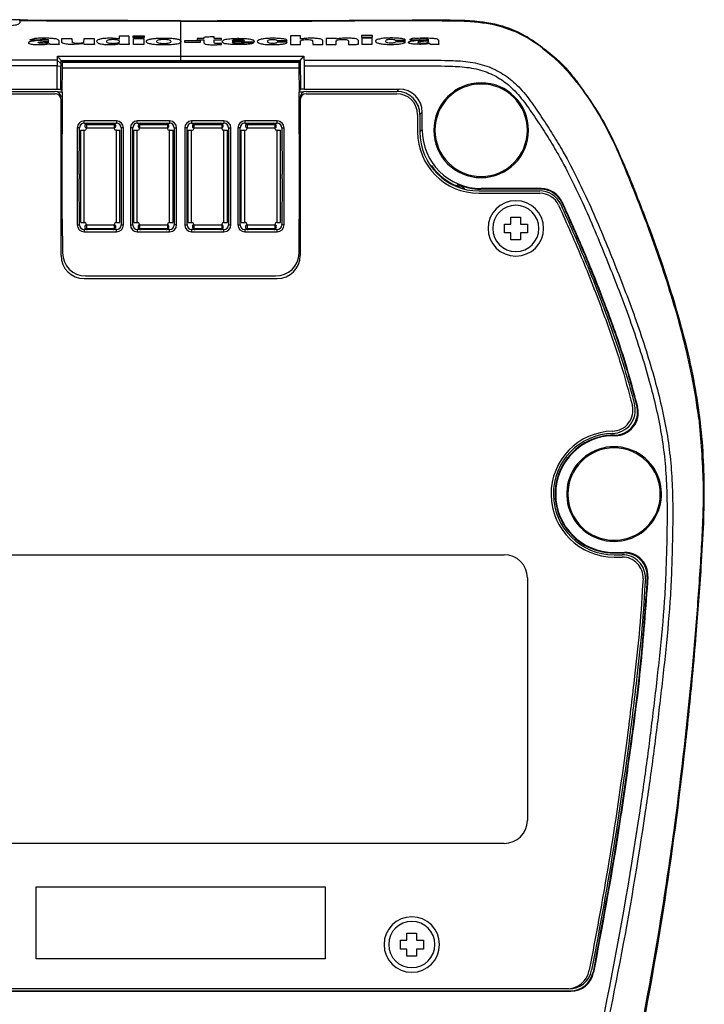
# Model space of a CAD drawing. Extents: x -313 to 198, y 109 to 467.
# Drawn here: x 66 to 125, y 255 to 340 of the extents above; entities that cross this region are included whole.
import ezdxf

# ---------------------------------------------------------------- set-up
doc = ezdxf.new("R2010")
doc.units = 0
doc.layers.get('0').update_dxf_attribs({"color": 5, "linetype": 'CONTINUOUS'})

msp = doc.modelspace()

# ---------------------------------------------------------------- linework, layer by layer
at = {"color": 3, "linetype": 'Continuous'}
for p, q in [((79.544, 339.659), (79.543, 337.991)), ((68.129, 338.013), (66.987, 337.955)), ((69.003, 337.986), (69.003, 337.701)), ((69.261, 337.837), (69.261, 338.164)), ((70.134, 338.162), (70.157, 337.803)), ((71.183, 337.707), (70.318, 337.627)), ((71.173, 337.812), (71.183, 338.161)), ((72.057, 338.16), (72.057, 337.735)), ((74.25, 338.097), (74.261, 338.385)), ((75.069, 338.385), (75.069, 337.743)), ((75.446, 338.251), (75.446, 338.385)), ((75.475, 337.64), (75.475, 338.157)), ((76.348, 338.157), (76.348, 337.639)), ((76.377, 338.384), (76.377, 338.251)), ((79.543, 337.991), (79.543, 337.805)), ((79.543, 337.805), (79.543, 336.621)), ((79.877, 337.966), (79.877, 337.851)), ((80.969, 338.157), (80.969, 338.045)), ((81.257, 337.851), (81.257, 337.966)), ((81.558, 338.256), (81.558, 338.157)), ((81.558, 338.045), (81.558, 337.796)), ((82.432, 338.157), (82.432, 338.312)), ((82.432, 337.811), (82.432, 338.045)), ((83.071, 337.637), (83.071, 337.728)), ((83.073, 338.045), (83.073, 338.157)), ((85.904, 337.958), (85.774, 338.05)), ((89.046, 338.39), (89.046, 337.643)), ((89.92, 337.644), (89.92, 337.952)), ((89.925, 338.101), (89.925, 338.392)), ((90.966, 337.972), (90.969, 337.646)), ((91.842, 337.647), (91.842, 337.987)), ((92.138, 338.168), (92.138, 337.648)), ((93.012, 337.649), (93.012, 337.958)), ((94.061, 337.961), (94.061, 337.652)), ((94.934, 337.654), (94.934, 337.995)), ((95.199, 338.407), (95.199, 338.272)), ((95.227, 338.178), (95.227, 337.655)), ((96.101, 337.657), (96.101, 338.181)), ((96.13, 338.276), (96.13, 338.411)), ((99.861, 337.978), (101.003, 338.038)), ((101.877, 337.716), (101.877, 338.005)), ((68.868, 336.283), (69.169, 335.993)), ((89.777, 336.076), (69.311, 336.076)), ((89.777, 336.076), (69.311, 336.076)), ((79.543, 336.621), (79.543, 336.264)), ((68.861, 335.792), (69.166, 335.77)), ((89.763, 335.583), (69.326, 335.583)), ((89.763, 335.583), (69.326, 335.583)), ((98.244, 333.574), (98.447, 333.774)), ((100.244, 331.574), (100.444, 331.776)), ((71.194, 330.817), (71.194, 331.017)), ((71.194, 330.817), (71.194, 331.017)), ((73.994, 331.017), (73.994, 330.817)), ((73.994, 331.017), (73.994, 330.817)), ((75.794, 330.817), (75.794, 331.017)), ((75.794, 330.817), (75.794, 331.017)), ((78.594, 331.017), (78.594, 330.817)), ((78.594, 331.017), (78.594, 330.817)), ((80.494, 331.017), (80.494, 330.817)), ((80.494, 331.017), (80.494, 330.817)), ((83.294, 331.017), (83.294, 330.817)), ((83.294, 331.017), (83.294, 330.817)), ((85.094, 331.017), (85.094, 330.817)), ((85.094, 331.017), (85.094, 330.817)), ((87.894, 330.817), (87.894, 331.017)), ((87.894, 330.817), (87.894, 331.017)), ((70.794, 330.417), (70.594, 330.417)), ((70.794, 330.417), (70.594, 330.417)), ((71.194, 322.217), (71.194, 330.217)), ((71.394, 330.417), (73.794, 330.417)), ((73.994, 322.217), (73.994, 330.217)), ((74.594, 330.417), (74.394, 330.417)), ((74.594, 330.417), (74.394, 330.417)), ((75.394, 330.417), (75.194, 330.417)), ((75.394, 330.417), (75.194, 330.417)), ((75.794, 322.217), (75.794, 330.217)), ((75.994, 330.417), (78.394, 330.417)), ((78.594, 322.217), (78.594, 330.217)), ((78.994, 330.417), (79.194, 330.417)), ((78.994, 330.417), (79.194, 330.417)), ((80.094, 330.417), (79.894, 330.417)), ((80.094, 330.417), (79.894, 330.417)), ((80.494, 322.217), (80.494, 330.217)), ((80.694, 330.417), (83.094, 330.417)), ((83.294, 322.217), (83.294, 330.217)), ((83.694, 330.417), (83.894, 330.417)), ((83.694, 330.417), (83.894, 330.417)), ((84.694, 330.417), (84.494, 330.417)), ((84.694, 330.417), (84.494, 330.417)), ((85.094, 322.217), (85.094, 330.217)), ((85.294, 330.417), (87.694, 330.417)), ((87.894, 322.217), (87.894, 330.217)), ((88.294, 330.417), (88.494, 330.417)), ((88.294, 330.417), (88.494, 330.417)), ((100.444, 330.257), (100.244, 330.067)), ((103.42, 325.413), (103.519, 325.513)), ((105.537, 325.164), (105.49, 325.117)), ((70.594, 322.017), (70.794, 322.017)), ((70.594, 322.017), (70.794, 322.017)), ((71.194, 321.617), (71.194, 321.417)), ((71.194, 321.617), (71.194, 321.417)), ((71.394, 322.017), (73.794, 322.017)), ((73.994, 321.417), (73.994, 321.617)), ((73.994, 321.417), (73.994, 321.617)), ((74.394, 322.017), (74.594, 322.017)), ((74.394, 322.017), (74.594, 322.017)), ((75.194, 322.017), (75.394, 322.017)), ((75.194, 322.017), (75.394, 322.017)), ((75.794, 321.617), (75.794, 321.417)), ((75.794, 321.617), (75.794, 321.417)), ((75.994, 322.017), (78.394, 322.017)), ((78.594, 321.417), (78.594, 321.617)), ((78.594, 321.417), (78.594, 321.617)), ((79.194, 322.017), (78.994, 322.017)), ((79.194, 322.017), (78.994, 322.017)), ((79.894, 322.017), (80.094, 322.017)), ((79.894, 322.017), (80.094, 322.017)), ((80.494, 321.617), (80.494, 321.417)), ((80.494, 321.617), (80.494, 321.417)), ((80.694, 322.017), (83.094, 322.017)), ((83.294, 321.417), (83.294, 321.617)), ((83.294, 321.417), (83.294, 321.617)), ((83.694, 322.017), (83.894, 322.017)), ((83.694, 322.017), (83.894, 322.017)), ((84.494, 322.017), (84.694, 322.017)), ((84.494, 322.017), (84.694, 322.017)), ((85.094, 321.617), (85.094, 321.417)), ((85.094, 321.617), (85.094, 321.417)), ((85.294, 322.017), (87.694, 322.017)), ((87.894, 321.417), (87.894, 321.617)), ((87.894, 321.417), (87.894, 321.617)), ((88.494, 322.017), (88.294, 322.017)), ((88.494, 322.017), (88.294, 322.017)), ((117.044, 303.77), (117.079, 303.817)), ((117.044, 293.664), (117.044, 293.617))]:
    msp.add_line(p, q, dxfattribs=at)
at = {"color": 7, "linetype": 'Continuous'}
for p, q in [((106.486, 339.39), (107.271, 339.195)), ((107.271, 339.195), (108.323, 338.818)), ((110.844, 337.332), (111.768, 336.579)), ((68.868, 336.283), (68.861, 335.792)), ((69.169, 335.993), (69.166, 335.77)), ((69.169, 335.993), (69.194, 336.266)), ((69.311, 336.076), (69.294, 336.162)), ((89.794, 336.162), (69.294, 336.162)), ((69.311, 336.076), (69.294, 336.162)), ((89.794, 336.162), (69.294, 336.162)), ((69.326, 335.583), (69.311, 336.076)), ((69.326, 335.583), (69.311, 336.076)), ((89.777, 336.076), (89.763, 335.583)), ((89.777, 336.076), (89.763, 335.583)), ((89.794, 336.162), (89.777, 336.076)), ((89.794, 336.162), (89.777, 336.076)), ((89.894, 336.266), (90.189, 336.625)), ((89.894, 336.266), (89.922, 333.758)), ((90.221, 336.281), (90.227, 335.79)), ((111.806, 336.538), (112.418, 335.957)), ((69.166, 333.758), (69.166, 335.77)), ((69.294, 333.517), (69.326, 335.583)), ((69.294, 333.517), (69.326, 335.583)), ((89.763, 335.583), (89.794, 333.517)), ((89.763, 335.583), (89.794, 333.517)), ((60.641, 333.774), (68.861, 333.774)), ((60.844, 333.574), (68.694, 333.574)), ((60.844, 333.374), (68.694, 333.374)), ((68.861, 333.774), (69.166, 333.758)), ((69.294, 333.517), (68.926, 333.517)), ((69.294, 333.517), (68.926, 333.517)), ((69.294, 333.517), (68.926, 333.517)), ((69.166, 333.758), (69.194, 333.674)), ((69.326, 333.674), (69.194, 333.674)), ((69.294, 333.517), (69.294, 329.917)), ((69.294, 333.517), (69.294, 329.917)), ((89.789, 329.914), (89.794, 333.517)), ((89.789, 329.914), (89.794, 333.517)), ((89.894, 333.674), (89.794, 333.674)), ((90.163, 333.517), (89.794, 333.517)), ((90.163, 333.517), (89.794, 333.517)), ((90.163, 333.517), (89.794, 333.517)), ((89.894, 333.674), (89.922, 333.758)), ((90.232, 333.774), (89.922, 333.758)), ((90.232, 333.774), (98.447, 333.774)), ((90.394, 333.574), (98.244, 333.574)), ((90.394, 333.374), (98.244, 333.374)), ((69.171, 333.025), (69.194, 333.074)), ((69.194, 332.874), (69.171, 333.025)), ((69.194, 319.374), (69.194, 332.874)), ((69.194, 319.374), (69.194, 332.874)), ((89.894, 333.074), (89.894, 332.874)), ((89.894, 332.874), (89.894, 319.374)), ((89.894, 332.874), (89.894, 319.374)), ((100.444, 330.257), (100.444, 331.776)), ((73.994, 331.017), (71.194, 331.017)), ((73.994, 331.017), (71.194, 331.017)), ((71.194, 330.817), (71.494, 330.817)), ((71.194, 330.817), (71.494, 330.817)), ((71.494, 330.817), (73.694, 330.817)), ((71.494, 330.817), (73.694, 330.817)), ((71.494, 330.817), (73.694, 330.817)), ((71.545, 330.717), (71.545, 330.817)), ((73.694, 330.817), (73.994, 330.817)), ((73.694, 330.817), (73.994, 330.817)), ((78.594, 331.017), (75.794, 331.017)), ((78.594, 331.017), (75.794, 331.017)), ((75.794, 330.817), (76.094, 330.817)), ((75.794, 330.817), (76.094, 330.817)), ((76.094, 330.817), (78.294, 330.817)), ((76.094, 330.817), (78.294, 330.817)), ((76.094, 330.817), (78.294, 330.817)), ((78.294, 330.817), (78.594, 330.817)), ((78.294, 330.817), (78.594, 330.817)), ((83.294, 331.017), (80.494, 331.017)), ((83.294, 331.017), (80.494, 331.017)), ((80.494, 330.817), (80.794, 330.817)), ((80.494, 330.817), (80.794, 330.817)), ((80.794, 330.817), (82.994, 330.817)), ((80.794, 330.817), (82.994, 330.817)), ((80.794, 330.817), (82.994, 330.817)), ((82.994, 330.817), (83.294, 330.817)), ((82.994, 330.817), (83.294, 330.817)), ((87.894, 331.017), (85.094, 331.017)), ((87.894, 331.017), (85.094, 331.017)), ((85.094, 330.817), (85.394, 330.817)), ((85.094, 330.817), (85.394, 330.817)), ((85.394, 330.817), (87.594, 330.817)), ((85.394, 330.817), (87.594, 330.817)), ((85.394, 330.817), (87.594, 330.817)), ((87.543, 330.817), (87.543, 330.717)), ((87.594, 330.817), (87.894, 330.817)), ((87.594, 330.817), (87.894, 330.817)), ((100.044, 331.574), (100.044, 330.067)), ((100.244, 331.574), (100.244, 330.067)), ((69.294, 329.917), (69.194, 329.917)), ((69.294, 329.917), (69.194, 329.917)), ((69.294, 322.517), (69.294, 329.917)), ((69.294, 322.517), (69.294, 329.917)), ((70.594, 330.417), (70.594, 322.017)), ((70.594, 330.417), (70.594, 322.017)), ((70.769, 326.417), (70.794, 330.417)), ((70.769, 326.417), (70.794, 330.417)), ((70.913, 323.117), (70.894, 330.217)), ((70.894, 330.217), (71.194, 330.217)), ((71.194, 330.217), (71.244, 330.217)), ((71.394, 330.717), (71.394, 330.417)), ((71.394, 330.717), (73.794, 330.717)), ((71.394, 330.417), (71.394, 330.367)), ((73.794, 330.717), (73.794, 330.417)), ((73.794, 330.417), (73.794, 330.367)), ((73.994, 330.217), (73.944, 330.217)), ((73.994, 330.217), (74.294, 330.217)), ((74.294, 322.217), (74.294, 330.217)), ((74.394, 330.417), (74.394, 322.017)), ((74.394, 330.417), (74.394, 322.017)), ((74.594, 322.017), (74.594, 330.417)), ((74.594, 322.017), (74.594, 330.417)), ((75.194, 330.417), (75.194, 322.017)), ((75.194, 330.417), (75.194, 322.017)), ((75.394, 322.017), (75.394, 330.417)), ((75.394, 322.017), (75.394, 330.417)), ((75.494, 330.217), (75.794, 330.217)), ((75.494, 322.217), (75.494, 330.217)), ((75.794, 330.217), (75.844, 330.217)), ((75.994, 330.717), (75.994, 330.417)), ((75.994, 330.717), (78.394, 330.717)), ((75.994, 330.417), (75.994, 330.367)), ((78.394, 330.717), (78.394, 330.417)), ((78.394, 330.417), (78.394, 330.367)), ((78.594, 330.217), (78.544, 330.217)), ((78.594, 330.217), (78.894, 330.217)), ((78.894, 322.217), (78.894, 330.217)), ((78.994, 330.417), (78.994, 322.017)), ((78.994, 330.417), (78.994, 322.017)), ((79.194, 322.017), (79.194, 330.417)), ((79.194, 322.017), (79.194, 330.417)), ((79.894, 330.417), (79.894, 322.017)), ((79.894, 330.417), (79.894, 322.017)), ((80.094, 322.017), (80.094, 330.417)), ((80.094, 322.017), (80.094, 330.417)), ((80.194, 322.217), (80.194, 330.217)), ((80.194, 330.217), (80.494, 330.217)), ((80.494, 330.217), (80.544, 330.217)), ((80.694, 330.717), (80.694, 330.417)), ((80.694, 330.717), (83.094, 330.717)), ((80.694, 330.417), (80.694, 330.367)), ((83.094, 330.717), (83.094, 330.417)), ((83.094, 330.417), (83.094, 330.367)), ((83.294, 330.217), (83.244, 330.217)), ((83.294, 330.217), (83.594, 330.217)), ((83.594, 322.217), (83.594, 330.217)), ((83.694, 330.417), (83.694, 322.017)), ((83.694, 330.417), (83.694, 322.017)), ((83.894, 322.017), (83.894, 330.417)), ((83.894, 322.017), (83.894, 330.417)), ((84.494, 330.417), (84.494, 322.017)), ((84.494, 330.417), (84.494, 322.017)), ((84.694, 322.017), (84.694, 330.417)), ((84.694, 322.017), (84.694, 330.417)), ((84.794, 330.217), (85.094, 330.217)), ((84.794, 322.217), (84.794, 330.217)), ((85.094, 330.217), (85.144, 330.217)), ((85.294, 330.717), (87.694, 330.717)), ((85.294, 330.717), (85.294, 330.417)), ((85.294, 330.417), (85.294, 330.367)), ((87.694, 330.717), (87.694, 330.417)), ((87.694, 330.417), (87.694, 330.367)), ((87.894, 330.217), (87.844, 330.217)), ((87.894, 330.217), (88.194, 330.217)), ((88.175, 323.117), (88.194, 330.217)), ((88.294, 330.417), (88.319, 326.417)), ((88.294, 330.417), (88.319, 326.417)), ((88.494, 322.017), (88.494, 330.417)), ((88.494, 322.017), (88.494, 330.417)), ((89.894, 329.917), (89.789, 329.914)), ((89.894, 329.917), (89.789, 329.914)), ((89.789, 329.914), (89.794, 322.517)), ((89.789, 329.914), (89.794, 322.517)), ((101.172, 327.078), (101.244, 327.151)), ((101.244, 327.034), (101.244, 327.151)), ((70.769, 326.417), (70.769, 326.017)), ((70.769, 326.417), (70.769, 326.017)), ((70.769, 326.417), (70.769, 326.017)), ((70.794, 322.017), (70.769, 326.017)), ((70.794, 322.017), (70.769, 326.017)), ((88.319, 326.017), (88.294, 322.017)), ((88.319, 326.017), (88.294, 322.017)), ((88.319, 326.017), (88.319, 326.417)), ((88.319, 326.017), (88.319, 326.417)), ((88.319, 326.017), (88.319, 326.417)), ((105.344, 324.967), (110.611, 324.967)), ((110.702, 325.117), (105.49, 325.117)), ((110.733, 325.164), (105.537, 325.164)), ((105.344, 324.767), (110.611, 324.767)), ((70.894, 322.217), (70.913, 323.117)), ((70.894, 322.217), (70.913, 323.117)), ((88.194, 322.217), (88.175, 323.117)), ((88.194, 322.217), (88.175, 323.117)), ((69.194, 322.517), (69.294, 322.517)), ((69.194, 322.517), (69.294, 322.517)), ((69.294, 322.517), (69.326, 319.597)), ((69.294, 322.517), (69.326, 319.597)), ((89.794, 319.565), (89.794, 322.517)), ((89.794, 322.517), (89.894, 322.517)), ((89.794, 319.565), (89.794, 322.517)), ((89.794, 322.517), (89.894, 322.517)), ((108.123, 322.081), (108.123, 322.704)), ((108.123, 322.704), (108.947, 322.704)), ((108.947, 322.704), (108.947, 322.081)), ((70.894, 322.217), (71.194, 322.217)), ((71.194, 322.217), (71.244, 322.217)), ((71.494, 321.617), (71.194, 321.617)), ((71.494, 321.617), (71.194, 321.617)), ((71.194, 321.417), (73.994, 321.417)), ((71.194, 321.417), (73.994, 321.417)), ((71.394, 322.017), (71.394, 322.067)), ((71.394, 322.017), (71.394, 321.717)), ((71.394, 321.717), (73.794, 321.717)), ((73.694, 321.617), (71.494, 321.617)), ((73.694, 321.617), (71.494, 321.617)), ((73.694, 321.617), (71.494, 321.617)), ((71.545, 321.617), (71.545, 321.717)), ((73.994, 321.617), (73.694, 321.617)), ((73.994, 321.617), (73.694, 321.617)), ((73.794, 322.017), (73.794, 322.067)), ((73.794, 322.017), (73.794, 321.717)), ((73.994, 322.217), (73.944, 322.217)), ((73.994, 322.217), (74.294, 322.217)), ((75.494, 322.217), (75.794, 322.217)), ((75.794, 322.217), (75.844, 322.217)), ((76.094, 321.617), (75.794, 321.617)), ((76.094, 321.617), (75.794, 321.617)), ((75.794, 321.417), (78.594, 321.417)), ((75.794, 321.417), (78.594, 321.417)), ((75.994, 322.017), (75.994, 322.067)), ((75.994, 322.017), (75.994, 321.717)), ((75.994, 321.717), (78.394, 321.717)), ((78.294, 321.617), (76.094, 321.617)), ((78.294, 321.617), (76.094, 321.617)), ((78.294, 321.617), (76.094, 321.617)), ((78.594, 321.617), (78.294, 321.617)), ((78.594, 321.617), (78.294, 321.617)), ((78.394, 322.017), (78.394, 322.067)), ((78.394, 322.017), (78.394, 321.717)), ((78.594, 322.217), (78.544, 322.217)), ((78.594, 322.217), (78.894, 322.217)), ((80.194, 322.217), (80.494, 322.217)), ((80.494, 322.217), (80.544, 322.217)), ((80.794, 321.617), (80.494, 321.617)), ((80.794, 321.617), (80.494, 321.617)), ((80.494, 321.417), (83.294, 321.417)), ((80.494, 321.417), (83.294, 321.417)), ((80.694, 322.017), (80.694, 322.067)), ((80.694, 322.017), (80.694, 321.717)), ((80.694, 321.717), (83.094, 321.717)), ((82.994, 321.617), (80.794, 321.617)), ((82.994, 321.617), (80.794, 321.617)), ((82.994, 321.617), (80.794, 321.617)), ((83.294, 321.617), (82.994, 321.617)), ((83.294, 321.617), (82.994, 321.617)), ((83.094, 322.017), (83.094, 322.067)), ((83.094, 322.017), (83.094, 321.717)), ((83.294, 322.217), (83.244, 322.217)), ((83.294, 322.217), (83.594, 322.217)), ((84.794, 322.217), (85.094, 322.217)), ((85.094, 322.217), (85.144, 322.217)), ((85.394, 321.617), (85.094, 321.617)), ((85.394, 321.617), (85.094, 321.617)), ((85.094, 321.417), (87.894, 321.417)), ((85.094, 321.417), (87.894, 321.417)), ((85.294, 322.017), (85.294, 322.067)), ((85.294, 322.017), (85.294, 321.717)), ((85.294, 321.717), (87.694, 321.717)), ((87.594, 321.617), (85.394, 321.617)), ((87.594, 321.617), (85.394, 321.617)), ((87.594, 321.617), (85.394, 321.617)), ((87.543, 321.717), (87.543, 321.617)), ((87.894, 321.617), (87.594, 321.617)), ((87.894, 321.617), (87.594, 321.617)), ((87.694, 322.017), (87.694, 322.067)), ((87.694, 322.017), (87.694, 321.717)), ((87.894, 322.217), (87.844, 322.217)), ((87.894, 322.217), (88.194, 322.217)), ((107.564, 321.323), (107.564, 322.081)), ((107.564, 322.081), (108.123, 322.081)), ((108.947, 322.081), (109.546, 322.081)), ((109.546, 322.081), (109.546, 321.323)), ((108.123, 321.323), (107.564, 321.323)), ((108.123, 320.723), (108.123, 321.323)), ((108.947, 320.723), (108.123, 320.723)), ((109.546, 321.323), (108.947, 321.323)), ((108.947, 321.323), (108.947, 320.723)), ((71.194, 317.374), (87.894, 317.374)), ((71.194, 317.374), (87.894, 317.374)), ((71.324, 317.598), (87.764, 317.598)), ((71.324, 317.598), (87.764, 317.598)), ((117.138, 303.77), (117.044, 303.77)), ((51.544, 293.467), (107.544, 293.467)), ((117.044, 293.664), (117.97, 293.664)), ((117.044, 293.617), (117.92, 293.617)), ((117.044, 293.467), (117.752, 293.467)), ((117.044, 293.267), (117.752, 293.267)), ((109.544, 291.467), (109.544, 270.467)), ((107.544, 268.467), (51.544, 268.467)), ((67.044, 258.467), (67.044, 264.717)), ((67.044, 264.717), (92.044, 264.717)), ((92.044, 264.717), (92.044, 258.467)), ((98.564, 260.081), (99.123, 260.081)), ((98.564, 259.323), (98.564, 260.081)), ((99.123, 260.704), (99.947, 260.704)), ((99.123, 260.081), (99.123, 260.704)), ((99.947, 260.704), (99.947, 260.081)), ((99.947, 260.081), (100.546, 260.081)), ((100.546, 260.081), (100.546, 259.323)), ((99.123, 259.323), (98.564, 259.323)), ((99.123, 258.723), (99.123, 259.323)), ((100.546, 259.323), (99.947, 259.323)), ((99.947, 259.323), (99.947, 258.723)), ((92.044, 258.467), (67.044, 258.467)), ((99.947, 258.723), (99.123, 258.723)), ((112.933, 255.867), (46.156, 255.867)), ((112.933, 255.867), (46.156, 255.867)), ((113.136, 255.867), (112.933, 255.867)), ((45.782, 255.67), (113.307, 255.67)), ((45.82, 255.717), (113.268, 255.717))]:
    msp.add_line(p, q, dxfattribs=at)
for centre, radius, start, end in [((103.524, 327.792), 12.025, 52.50315, 66.48131), ((105.544, 330.217), 4.1, 0, 180), ((105.544, 330.217), 4, 0, 180), ((68.694, 333.074), 0.5, 360, 90), ((68.694, 332.874), 0.5, 17.65244, 90), ((90.394, 333.074), 0.5, 90, 180), ((90.394, 332.874), 0.5, 90, 180), ((98.244, 331.574), 2, 0, 90), ((98.244, 331.574), 1.8, 0, 90), ((98.447, 331.776), 1.997, 0, 90), ((68.694, 332.874), 0.5, 360, 17.65244), ((71.194, 330.417), 0.6, 89.99418, 180.00582), ((71.194, 330.417), 0.6, 89.99418, 180.00582), ((71.194, 330.417), 0.4, 90, 180), ((71.194, 330.417), 0.4, 90, 180), ((71.497, 330.58), 0.237, 90.7327, 244.20968), ((73.691, 330.58), 0.237, 295.79032, 89.2673), ((73.994, 330.417), 0.6, 0, 90), ((73.994, 330.417), 0.6, 0, 90), ((73.994, 330.417), 0.4, 0, 89.99127), ((73.994, 330.417), 0.4, 0, 89.99127), ((75.794, 330.417), 0.6, 90, 180), ((75.794, 330.417), 0.6, 90, 180), ((75.794, 330.417), 0.4, 90.00873, 179.99127), ((75.794, 330.417), 0.4, 90.00873, 179.99127), ((76.097, 330.58), 0.237, 90.7327, 244.20968), ((78.291, 330.58), 0.237, 295.79032, 89.2673), ((78.594, 330.417), 0.6, 0, 90), ((78.594, 330.417), 0.6, 0, 90), ((78.594, 330.417), 0.4, 0, 89.99127), ((78.594, 330.417), 0.4, 0, 89.99127), ((80.494, 330.417), 0.6, 90, 180), ((80.494, 330.417), 0.6, 90, 180), ((80.494, 330.417), 0.4, 90.00873, 179.99127), ((80.494, 330.417), 0.4, 90.00873, 179.99127), ((80.797, 330.58), 0.237, 90.7327, 244.20968), ((82.991, 330.58), 0.237, 295.79032, 89.2673), ((83.294, 330.417), 0.6, 0, 90), ((83.294, 330.417), 0.6, 0, 90), ((83.294, 330.417), 0.4, 0.00873, 89.99127), ((83.294, 330.417), 0.4, 0.00873, 89.99127), ((85.094, 330.417), 0.6, 90, 180), ((85.094, 330.417), 0.6, 90, 180), ((85.094, 330.417), 0.4, 90.00873, 179.99127), ((85.094, 330.417), 0.4, 90.00873, 179.99127), ((85.397, 330.58), 0.237, 90.7327, 244.20968), ((87.591, 330.58), 0.237, 295.79032, 89.2673), ((87.894, 330.417), 0.6, 0, 90), ((87.894, 330.417), 0.6, 0, 90), ((87.894, 330.417), 0.4, 0, 89.99127), ((87.894, 330.417), 0.4, 0, 89.99127), ((71.244, 330.367), 0.15, 270, 0), ((73.944, 330.367), 0.15, 180, 270), ((75.844, 330.367), 0.15, 270, 0), ((78.544, 330.367), 0.15, 180, 270), ((80.544, 330.367), 0.15, 270, 0), ((83.244, 330.367), 0.15, 180, 270), ((85.144, 330.367), 0.15, 270, 0), ((87.844, 330.367), 0.15, 180, 270), ((105.344, 330.067), 5.3, 180, 270), ((105.344, 330.067), 5.1, 180, 270), ((105.537, 330.257), 5.093, 180, 270), ((105.544, 330.217), 4.1, 180, 0), ((105.544, 330.217), 4, 180, 0), ((105.386, 330.106), 5.088, 215.50587, 247.26726), ((102.647, 323.572), 1.997, 55.09057, 67.24608), ((105.489, 330.216), 5.099, 247.27028, 270.00562), ((102.747, 323.671), 1.997, 46.25782, 67.24608), ((110.611, 322.967), 2, 24.83807, 90), ((110.702, 323.119), 1.997, 24.71266, 89.99574), ((110.733, 323.167), 1.997, 24.72298, 90.00372), ((108.544, 321.717), 2.4, 0, 180), ((108.544, 321.717), 2.4, 0, 180), ((110.611, 322.967), 1.8, 24.83806, 90), ((108.544, 321.717), 2, 0, 180), ((71.194, 322.017), 0.6, 180, 270), ((71.194, 322.017), 0.6, 180, 270), ((71.194, 322.017), 0.4, 180.00873, 269.99127), ((71.194, 322.017), 0.4, 180.00873, 269.99127), ((71.244, 322.067), 0.15, 360, 90), ((71.497, 321.853), 0.237, 115.79032, 269.2673), ((73.691, 321.853), 0.237, 270.7327, 64.20968), ((73.944, 322.067), 0.15, 90, 180), ((73.994, 322.017), 0.6, 270, 360), ((73.994, 322.017), 0.4, 270, 359.99127), ((73.994, 322.017), 0.6, 270, 360), ((73.994, 322.017), 0.4, 270, 359.99127), ((75.794, 322.017), 0.6, 180, 270), ((75.794, 322.017), 0.6, 180, 270), ((75.794, 322.017), 0.4, 180.00873, 269.99127), ((75.794, 322.017), 0.4, 180.00873, 269.99127), ((75.844, 322.067), 0.15, 0, 90), ((76.097, 321.853), 0.237, 115.79032, 269.2673), ((78.291, 321.853), 0.237, 270.7327, 64.20968), ((78.544, 322.067), 0.15, 90, 180), ((78.594, 322.017), 0.6, 270, 360), ((78.594, 322.017), 0.4, 270.00873, 359.99127), ((78.594, 322.017), 0.6, 270, 360), ((78.594, 322.017), 0.4, 270.00873, 359.99127), ((80.494, 322.017), 0.6, 180, 270), ((80.494, 322.017), 0.6, 180, 270), ((80.494, 322.017), 0.4, 180.00873, 269.99127), ((80.494, 322.017), 0.4, 180.00873, 269.99127), ((80.544, 322.067), 0.15, 0, 90), ((80.797, 321.853), 0.237, 115.79032, 269.2673), ((82.991, 321.853), 0.237, 270.7327, 64.20968), ((83.244, 322.067), 0.15, 90, 180), ((83.294, 322.017), 0.6, 270, 360), ((83.294, 322.017), 0.4, 270, 359.99127), ((83.294, 322.017), 0.6, 270, 360), ((83.294, 322.017), 0.4, 270, 359.99127), ((85.094, 322.017), 0.6, 180, 270), ((85.094, 322.017), 0.6, 180, 270), ((85.094, 322.017), 0.4, 180, 269.99127), ((85.094, 322.017), 0.4, 180, 269.99127), ((85.144, 322.067), 0.15, 0, 90), ((85.397, 321.853), 0.237, 115.79032, 269.2673), ((87.591, 321.853), 0.237, 270.7327, 64.20968), ((87.844, 322.067), 0.15, 90, 180), ((87.894, 322.017), 0.6, 270, 360), ((87.894, 322.017), 0.4, 270.00873, 359.99127), ((87.894, 322.017), 0.6, 270, 360), ((87.894, 322.017), 0.4, 270.00873, 359.99127), ((108.544, 321.717), 2.4, 180, 0), ((108.544, 321.717), 2.4, 180, 0), ((108.544, 321.717), 2, 180, 0), ((20.714, 284.76), 105.96, 16.83038, 20.55358), ((71.194, 319.374), 2, 180, 270), ((71.194, 319.374), 2, 180, 270), ((71.324, 319.597), 1.999, 180, 270), ((71.324, 319.597), 1.999, 180, 270), ((71.324, 319.597), 1.999, 180, 270), ((71.324, 319.597), 1.999, 180, 270), ((87.78, 319.613), 2.015, 269.54081, 358.65751), ((87.78, 319.613), 2.015, 269.54081, 358.65751), ((87.78, 319.613), 2.015, 269.54081, 358.65751), ((87.78, 319.613), 2.015, 269.54081, 358.65751), ((87.894, 319.374), 2, 270, 0), ((87.894, 319.374), 2, 270, 0), ((56.628, 295.446), 68.49, 11.36604, 16.97343), ((73.344, 298.942), 51.413, 7.06784, 11.2175), ((116.876, 305.965), 1.8, 271.32808, 13.75755), ((116.876, 305.965), 2, 271.32808, 13.75755), ((117.078, 305.815), 1.998, 270.02312, 13.35999), ((117.139, 305.766), 1.997, 269.98775, 13.31262), ((117.044, 298.717), 5.45, 91.32808, 270), ((117.044, 298.717), 5.25, 91.32808, 270), ((117.044, 298.717), 5.1, 89.6104, 270), ((117.044, 298.717), 5.053, 90, 270), ((117.044, 298.717), 4.1, 48.56482, 270), ((117.044, 298.717), 4, 0, 180), ((117.044, 298.717), 4.1, 270, 48.56482), ((117.044, 298.717), 4, 180, 0), ((107.544, 291.467), 2, 0, 90), ((117.752, 291.467), 2, 357.16664, 90), ((117.752, 291.467), 1.8, 357.16664, 90), ((117.92, 291.619), 1.998, 357.19328, 89.99055), ((117.97, 291.667), 1.997, 357.20782, 90.00431), ((107.544, 270.467), 2, 270, 0), ((99.544, 259.717), 2.4, 0, 180), ((99.544, 259.717), 2.4, 0, 180), ((99.544, 259.717), 2, 0, 180), ((99.544, 259.717), 2.4, 180, 0), ((99.544, 259.717), 2.4, 180, 0), ((99.544, 259.717), 2, 180, 0), ((112.933, 257.867), 2, 270, 348.94605), ((113.136, 257.867), 2, 270, 348.94642), ((113.268, 257.714), 1.997, 270.00233, 348.94157), ((113.307, 257.667), 1.997, 269.99873, 348.93789)]:
    msp.add_arc(centre, radius, start, end, dxfattribs=at)
at = {"color": 3, "linetype": 'Continuous'}
msp.add_arc((79.486, 337.898), 0.109, 301.53432, 58.46568, dxfattribs=at)
at = {"color": 7, "linetype": 'Continuous'}
for points in [[(65.661, 339.762), (59.763, 339.772), (56.227, 339.787)], [(65.619, 339.513), (65.512, 339.391), (65.232, 339.309), (64.811, 339.258), (64.317, 339.241)], [(65.634, 339.681), (65.631, 339.642), (65.625, 339.58), (65.622, 339.547), (65.619, 339.513)], [(65.634, 339.681), (65.636, 339.686), (65.648, 339.721), (65.66, 339.757), (65.661, 339.762)], [(79.544, 339.659), (73.551, 339.661), (67.56, 339.675), (66.597, 339.679), (65.634, 339.681)], [(79.544, 339.701), (76.043, 339.702), (71.795, 339.707), (67.457, 339.719), (66.535, 339.727), (65.661, 339.762)], [(79.544, 339.701), (76.043, 339.702), (71.795, 339.707), (67.457, 339.719), (66.535, 339.727), (65.661, 339.762)], [(79.544, 339.701), (85.17, 339.704), (91.717, 339.719), (98.114, 339.756), (102.031, 339.764)], [(79.544, 339.701), (85.17, 339.704), (91.717, 339.719), (98.114, 339.756), (102.031, 339.764)], [(79.544, 339.659), (85.678, 339.662), (91.634, 339.676), (99.586, 339.721), (103.723, 339.683)], [(102.031, 339.764), (105.389, 339.637), (107.98, 339.039), (109.54, 338.289), (110.822, 337.404)], [(103.723, 339.683), (103.747, 339.682), (103.771, 339.681)], [(103.771, 339.681), (104.405, 339.649), (105.139, 339.59), (105.844, 339.503), (106.486, 339.39)], [(110.822, 337.404), (111.091, 337.197), (111.348, 336.99)], [(110.822, 337.404), (111.091, 337.197), (111.348, 336.99)], [(111.348, 336.99), (112.044, 336.422), (112.464, 336.023), (113.126, 335.312), (113.779, 334.482)], [(68.868, 336.283), (68.875, 336.352), (68.881, 336.424), (68.89, 336.523), (68.899, 336.622)], [(69.194, 336.266), (69.046, 336.444), (68.899, 336.622)], [(68.899, 336.622), (71.634, 336.621), (74.369, 336.621), (76.956, 336.621), (79.543, 336.621)], [(69.194, 336.266), (71.782, 336.265), (74.369, 336.265), (76.956, 336.264), (79.543, 336.264)], [(79.543, 336.621), (82.131, 336.62), (84.719, 336.621), (87.455, 336.624), (90.189, 336.625)], [(79.543, 336.264), (82.131, 336.264), (84.719, 336.265), (87.306, 336.265), (89.894, 336.266)], [(90.189, 336.625), (90.205, 336.466), (90.221, 336.281)], [(111.768, 336.579), (111.787, 336.559), (111.806, 336.538)], [(112.418, 335.957), (113.399, 334.881), (114.913, 332.84), (115.809, 331.421), (116.903, 329.367), (117.719, 327.542), (118.467, 325.69), (119.201, 323.83), (119.928, 321.961)], [(68.861, 333.774), (68.861, 334.278), (68.861, 334.783), (68.861, 335.288), (68.861, 335.792)], [(90.227, 335.79), (90.226, 335.714), (90.226, 335.641), (90.231, 334.691), (90.232, 333.774)], [(113.779, 334.482), (116.127, 330.959), (117.773, 327.538)], [(113.779, 334.482), (116.127, 330.959), (117.773, 327.538)], [(117.773, 327.538), (118.403, 326.07), (118.991, 324.586), (120.451, 320.757), (121.67, 317.178), (123.739, 309.5), (124.685, 302.822), (124.768, 296.221), (124.562, 292.407), (124.129, 286.549), (123.811, 282.975), (123.189, 276.948), (118.685, 248.555), (111.614, 220.684)], [(112.517, 323.954), (114.53, 319.357), (116.371, 314.687), (117.827, 310.521), (119.022, 306.276)], [(112.547, 324.002), (114.166, 320.333), (116.208, 315.258), (117.791, 310.787), (119.082, 306.226)], [(112.245, 323.723), (114.334, 318.937), (116.225, 314.069), (117.607, 310.017), (118.624, 306.393)], [(112.426, 323.807), (114.519, 319.013), (116.413, 314.138), (117.767, 310.174), (118.819, 306.44)], [(124.366, 305.268), (124.739, 299.689), (124.607, 294.469), (124.249, 289.024), (123.787, 283.588), (122.271, 270.076), (121.067, 261.935), (118.632, 248.727), (116.826, 240.524), (114.18, 229.931), (111.189, 219.434)], [(119.965, 291.569), (119.308, 283.557), (118.304, 275.576), (117.366, 269.177), (115.267, 257.284)], [(119.55, 291.378), (119.25, 287.102), (118.821, 282.956), (118.196, 277.803), (117.73, 274.342), (116.178, 264.445), (114.896, 257.483)], [(119.75, 291.368), (119.453, 287.119), (119.021, 282.942), (118.392, 277.759), (117.93, 274.33), (116.413, 264.629), (115.099, 257.483)], [(119.915, 291.521), (119.258, 283.531), (118.256, 275.572), (117.321, 269.198), (115.228, 257.331)]]:
    msp.add_spline(points, degree=3, dxfattribs=at)
at = {"color": 3, "linetype": 'Continuous'}
for points in [[(79.544, 339.659), (79.544, 339.68), (79.544, 339.701)], [(66.987, 337.955), (66.68, 337.92), (66.492, 337.878), (66.397, 337.835), (66.366, 337.803), (66.389, 337.75), (66.446, 337.723), (66.618, 337.678), (66.979, 337.642), (67.455, 337.634), (67.883, 337.656), (68.216, 337.716)], [(66.498, 338.023), (66.534, 338.068), (66.57, 338.086), (66.761, 338.133), (66.894, 338.151)], [(67.337, 338.021), (67.128, 338.021), (66.918, 338.022), (66.708, 338.022), (66.498, 338.023)], [(69.003, 337.986), (68.894, 338.081), (68.611, 338.141), (68.227, 338.172), (67.843, 338.182), (67.356, 338.178), (66.894, 338.151)], [(67.628, 337.736), (67.408, 337.748), (67.255, 337.776), (67.221, 337.787), (67.216, 337.788), (67.232, 337.836), (67.255, 337.848), (67.521, 337.88), (67.843, 337.89), (68.129, 337.891)], [(67.337, 338.021), (67.384, 338.057), (67.453, 338.075), (67.589, 338.09), (67.751, 338.094), (67.943, 338.085), (68.058, 338.066), (68.114, 338.04), (68.129, 338.013)], [(68.129, 337.891), (68.118, 337.851), (68.056, 337.789), (67.907, 337.751), (67.628, 337.736)], [(68.245, 337.645), (68.23, 337.681), (68.216, 337.716)], [(69.043, 337.644), (68.843, 337.645), (68.644, 337.645), (68.445, 337.645), (68.245, 337.645)], [(69.003, 337.701), (69.023, 337.673), (69.043, 337.644)], [(69.261, 338.164), (69.478, 338.163), (69.697, 338.163), (69.916, 338.163), (70.134, 338.162)], [(69.364, 337.744), (69.323, 337.763), (69.285, 337.79), (69.273, 337.813), (69.261, 337.837)], [(70.318, 337.627), (70.1, 337.632), (69.752, 337.659), (69.528, 337.696), (69.364, 337.744)], [(71.173, 337.812), (71.002, 337.756), (70.686, 337.732), (70.359, 337.75), (70.157, 337.803)], [(71.183, 338.161), (71.401, 338.161), (71.62, 338.16), (71.838, 338.16), (72.057, 338.16)], [(71.218, 337.642), (71.2, 337.674), (71.183, 337.707)], [(72.091, 337.641), (71.872, 337.642), (71.655, 337.642), (71.436, 337.642), (71.218, 337.642)], [(72.057, 337.735), (72.059, 337.729), (72.074, 337.688), (72.076, 337.682), (72.091, 337.641)], [(73.337, 338.178), (72.814, 338.144), (72.519, 338.086), (72.39, 338.038), (72.264, 337.922), (72.337, 337.803), (72.582, 337.705), (72.962, 337.645), (73.446, 337.627), (73.892, 337.65), (74.255, 337.714)], [(73.688, 337.736), (73.378, 337.758), (73.183, 337.817), (73.115, 337.9), (73.173, 337.977), (73.358, 338.039), (73.688, 338.064), (74.018, 338.038), (74.203, 337.976), (74.261, 337.899), (74.193, 337.817), (73.998, 337.758), (73.688, 337.736)], [(74.25, 338.097), (74.091, 338.134), (73.856, 338.162), (73.659, 338.174), (73.337, 338.178)], [(74.275, 337.64), (74.274, 337.644), (74.265, 337.677), (74.264, 337.682), (74.255, 337.714)], [(74.261, 338.385), (74.463, 338.385), (74.665, 338.385), (74.867, 338.385), (75.069, 338.385)], [(75.096, 337.64), (74.89, 337.64), (74.686, 337.64), (74.481, 337.64), (74.275, 337.64)], [(75.069, 337.743), (75.071, 337.737), (75.083, 337.691), (75.084, 337.685), (75.096, 337.64)], [(75.446, 338.385), (75.679, 338.385), (75.911, 338.385), (76.144, 338.385), (76.377, 338.384)], [(76.377, 338.251), (76.144, 338.251), (75.911, 338.251), (75.679, 338.251), (75.446, 338.251)], [(75.475, 338.157), (75.693, 338.157), (75.911, 338.157), (76.13, 338.157), (76.348, 338.157)], [(76.348, 337.639), (76.13, 337.639), (75.911, 337.639), (75.693, 337.639), (75.475, 337.64)], [(78.088, 338.172), (77.782, 338.168), (77.432, 338.151), (77.045, 338.11), (76.765, 338.048), (76.603, 337.97), (76.561, 337.894), (76.571, 337.86), (76.65, 337.796), (76.824, 337.732), (77.106, 337.678), (77.482, 337.642), (77.943, 337.626), (78.381, 337.628), (78.665, 337.64), (78.766, 337.647), (79.118, 337.685), (79.378, 337.739), (79.543, 337.805)], [(78.088, 337.728), (77.735, 337.754), (77.53, 337.818), (77.465, 337.899), (77.508, 337.98), (77.689, 338.043), (78.088, 338.069), (78.487, 338.043), (78.668, 337.979), (78.711, 337.898), (78.646, 337.818), (78.441, 337.754), (78.088, 337.728)], [(79.543, 337.991), (79.468, 338.028), (79.295, 338.079), (78.987, 338.129), (78.789, 338.148), (78.491, 338.165), (78.088, 338.172)], [(81.257, 337.966), (80.912, 337.966), (80.567, 337.966), (80.222, 337.966), (79.877, 337.966)], [(79.877, 337.851), (80.222, 337.851), (80.567, 337.851), (80.912, 337.851), (81.257, 337.851)], [(81.558, 338.157), (81.41, 338.157), (81.263, 338.157), (81.117, 338.157), (80.969, 338.157)], [(80.969, 338.045), (81.117, 338.045), (81.263, 338.045), (81.41, 338.045), (81.558, 338.045)], [(82.432, 338.312), (82.214, 338.298), (81.995, 338.284), (81.777, 338.27), (81.558, 338.256)], [(81.558, 337.796), (81.594, 337.719), (81.73, 337.663), (82.006, 337.63), (82.24, 337.621), (82.466, 337.621), (82.636, 337.623), (82.704, 337.625), (82.935, 337.631), (83.071, 337.637)], [(83.073, 338.157), (82.912, 338.157), (82.752, 338.157), (82.592, 338.157), (82.432, 338.157)], [(82.432, 338.045), (82.592, 338.045), (82.752, 338.045), (82.913, 338.045), (83.073, 338.045)], [(83.071, 337.728), (82.841, 337.724), (82.586, 337.729), (82.473, 337.747), (82.432, 337.811)], [(85.849, 337.796), (85.806, 337.763), (85.694, 337.711), (85.283, 337.65), (84.698, 337.626), (84.336, 337.626), (83.98, 337.638), (83.518, 337.684), (83.24, 337.761), (83.128, 337.867), (83.211, 337.993), (83.534, 338.098), (84.085, 338.162), (84.456, 338.173), (84.914, 338.167), (85.36, 338.136), (85.592, 338.1), (85.774, 338.05)], [(84, 337.858), (84.482, 337.858), (84.964, 337.858), (85.446, 337.858), (85.927, 337.859)], [(84, 337.858), (84.044, 337.8), (84.083, 337.78), (84.275, 337.741), (84.527, 337.728)], [(84.527, 338.07), (84.349, 338.065), (84.149, 338.037), (84.037, 337.988), (84.012, 337.961)], [(85.059, 337.961), (84.798, 337.961), (84.536, 337.961), (84.274, 337.961), (84.012, 337.961)], [(85.059, 337.961), (84.99, 338.014), (84.935, 338.032), (84.783, 338.058), (84.527, 338.07)], [(84.527, 337.728), (84.729, 337.736), (84.806, 337.744), (84.945, 337.768), (85.027, 337.795)], [(85.849, 337.796), (85.644, 337.795), (85.438, 337.795), (85.233, 337.795), (85.027, 337.795)], [(85.927, 337.859), (85.926, 337.865), (85.916, 337.908), (85.914, 337.914), (85.904, 337.958)], [(88.772, 337.98), (88.673, 338.064), (88.39, 338.126), (87.969, 338.164), (87.542, 338.176), (87.204, 338.171), (86.764, 338.135), (86.439, 338.072), (86.239, 337.989), (86.175, 337.897), (86.241, 337.808), (86.429, 337.728), (86.747, 337.666), (87.205, 337.632), (87.392, 337.628), (87.686, 337.629), (88.027, 337.642), (88.357, 337.672), (88.538, 337.703), (88.694, 337.755), (88.772, 337.832)], [(87.076, 337.879), (87.08, 337.947), (87.126, 338.004), (87.28, 338.058), (87.454, 338.072)], [(87.472, 337.73), (87.236, 337.752), (87.12, 337.802), (87.082, 337.854), (87.076, 337.879)], [(87.454, 338.072), (87.614, 338.069), (87.784, 338.046), (87.854, 338.023), (87.889, 337.979)], [(87.896, 337.831), (87.875, 337.804), (87.8, 337.761), (87.629, 337.734), (87.472, 337.73)], [(87.889, 337.979), (88.11, 337.979), (88.33, 337.98), (88.551, 337.98), (88.772, 337.98)], [(88.772, 337.832), (88.553, 337.832), (88.334, 337.832), (88.115, 337.832), (87.896, 337.831)], [(89.925, 338.392), (89.705, 338.391), (89.485, 338.391), (89.266, 338.391), (89.046, 338.39)], [(89.046, 337.643), (89.265, 337.644), (89.483, 337.644), (89.701, 337.644), (89.92, 337.644)], [(89.92, 337.952), (89.999, 338.016), (90.188, 338.057), (90.452, 338.072), (90.743, 338.056), (90.897, 338.022), (90.956, 337.988), (90.966, 337.972)], [(91.842, 337.987), (91.747, 338.076), (91.491, 338.139), (91.12, 338.174), (90.707, 338.18), (90.222, 338.153), (90.058, 338.13), (89.925, 338.101)], [(90.969, 337.646), (91.216, 337.646), (91.405, 337.647), (91.624, 337.647), (91.842, 337.647)], [(93.017, 338.171), (92.797, 338.17), (92.578, 338.17), (92.358, 338.169), (92.138, 338.168)], [(92.138, 337.648), (92.356, 337.648), (92.575, 337.649), (92.793, 337.649), (93.012, 337.649)], [(93.012, 337.958), (93.091, 338.022), (93.28, 338.064), (93.544, 338.079), (93.854, 338.061), (94.013, 338.016), (94.061, 337.961)], [(94.934, 337.995), (94.839, 338.084), (94.584, 338.147), (94.212, 338.182), (93.799, 338.188), (93.314, 338.16), (93.15, 338.137), (93.017, 338.107)], [(93.017, 338.107), (93.017, 338.139), (93.017, 338.171)], [(94.061, 337.652), (94.279, 337.652), (94.498, 337.653), (94.716, 337.653), (94.934, 337.654)], [(96.13, 338.411), (95.897, 338.41), (95.664, 338.409), (95.431, 338.408), (95.199, 338.407)], [(95.199, 338.272), (95.431, 338.273), (95.664, 338.274), (95.908, 338.275), (96.13, 338.276)], [(96.101, 338.181), (95.892, 338.18), (95.664, 338.179), (95.446, 338.178), (95.227, 338.178)], [(95.227, 337.655), (95.446, 337.655), (95.664, 337.656), (95.914, 337.657), (96.101, 337.657)], [(98.993, 338.008), (98.951, 338.066), (98.844, 338.109), (98.717, 338.138), (98.612, 338.155), (98.191, 338.193), (97.765, 338.203), (97.427, 338.197), (96.986, 338.16), (96.661, 338.095), (96.461, 338.011), (96.397, 337.917), (96.462, 337.827), (96.65, 337.747), (96.968, 337.685), (97.425, 337.651), (97.613, 337.648), (97.906, 337.65), (98.248, 337.663), (98.578, 337.694), (98.835, 337.747), (98.957, 337.806), (98.993, 337.858)], [(97.298, 337.902), (97.302, 337.97), (97.347, 338.029), (97.501, 338.083), (97.676, 338.098)], [(97.693, 337.751), (97.457, 337.774), (97.341, 337.824), (97.303, 337.877), (97.298, 337.902)], [(97.676, 338.098), (97.885, 338.092), (98.006, 338.072), (98.087, 338.031), (98.111, 338.005)], [(98.117, 337.855), (98.096, 337.828), (98.021, 337.784), (97.903, 337.761), (97.693, 337.751)], [(98.111, 338.005), (98.331, 338.006), (98.552, 338.006), (98.773, 338.007), (98.993, 338.008)], [(98.993, 337.858), (98.774, 337.857), (98.555, 337.857), (98.336, 337.856), (98.117, 337.855)], [(101.09, 337.736), (100.757, 337.675), (100.327, 337.653), (99.845, 337.661), (99.49, 337.696), (99.33, 337.733), (99.284, 337.751), (99.239, 337.799), (99.271, 337.854), (99.375, 337.901), (99.565, 337.944), (99.861, 337.978)], [(99.767, 338.177), (99.569, 338.146), (99.503, 338.129), (99.402, 338.075), (99.372, 338.045)], [(99.372, 338.045), (99.627, 338.045), (99.792, 338.046), (100.002, 338.046), (100.211, 338.046)], [(99.767, 338.177), (100.471, 338.21), (101.102, 338.2), (101.415, 338.175), (101.732, 338.116), (101.877, 338.005)], [(101.003, 337.914), (100.806, 337.915), (100.569, 337.912), (100.338, 337.9), (100.158, 337.877), (100.096, 337.863), (100.088, 337.862), (100.078, 337.825), (100.128, 337.798), (100.282, 337.769), (100.502, 337.757)], [(101.003, 338.038), (100.927, 338.094), (100.766, 338.116), (100.625, 338.121), (100.462, 338.116), (100.327, 338.101), (100.269, 338.087), (100.211, 338.046)], [(100.502, 337.757), (100.777, 337.771), (100.931, 337.81), (100.992, 337.874), (101.003, 337.914)], [(101.09, 337.736), (101.091, 337.731), (101.104, 337.7), (101.117, 337.668), (101.119, 337.664)], [(101.119, 337.664), (101.318, 337.663), (101.518, 337.661), (101.718, 337.659), (101.917, 337.657)], [(101.917, 337.657), (101.897, 337.686), (101.877, 337.716)], [(68.868, 336.283), (63.581, 336.288), (58.281, 336.276), (56.583, 336.27), (54.877, 336.173), (53.282, 335.839), (51.795, 335.172), (50.284, 333.945), (49.047, 332.428), (47.952, 330.795), (46.059, 327.615), (44.424, 324.312), (42.952, 320.942), (41.567, 317.538), (40.193, 313.878), (38.97, 310.165), (37.961, 306.386), (37.404, 303.497), (37.077, 300.574), (36.97, 297.643), (36.996, 294.712), (37.086, 291.756), (37.257, 288.805), (37.516, 285.864), (37.825, 282.929), (38.528, 277.072), (39.341, 271.229), (40.896, 261.738), (42.729, 252.298), (44.833, 242.913), (46.577, 235.951), (48.457, 229.025), (49.433, 225.58), (50.429, 222.14), (50.938, 220.426), (51.461, 218.711), (52.006, 216.986), (52.708, 215.295), (53.168, 214.597), (53.774, 214.012), (54.505, 213.539), (55.289, 213.177), (56.685, 212.809), (58.116, 212.673), (60.122, 212.629), (62.116, 212.621), (70.622, 212.605), (79.125, 212.6), (79.335, 212.6), (79.544, 212.599)], [(90.221, 336.281), (94.071, 336.281), (97.922, 336.281), (100.301, 336.281), (102.693, 336.259), (104.389, 336.147), (106.049, 335.761), (107.432, 335.082), (108.639, 334.126), (109.795, 332.768), (110.8, 331.303), (111.754, 329.827), (112.649, 328.32), (115.019, 323.56), (117.077, 318.654), (118.964, 313.681), (120.563, 308.608), (121.141, 306.331), (121.605, 304.027), (121.916, 301.692), (122.079, 299.343), (122.122, 296.995), (122.091, 294.648), (122.026, 292.305), (121.912, 289.966), (121.518, 285.264), (120.994, 280.575), (120.406, 275.898), (119.748, 271.232), (114.789, 245.242), (107.912, 219.639), (107.272, 217.54), (106.467, 215.472), (105.993, 214.693), (105.351, 214.04), (104.581, 213.538), (103.751, 213.159), (102.362, 212.802), (100.94, 212.672), (98.904, 212.628), (96.88, 212.621), (88.21, 212.603), (79.544, 212.599)], [(68.861, 335.792), (63.565, 335.797), (58.283, 335.785), (56.597, 335.779), (54.931, 335.686), (53.434, 335.377), (52.049, 334.754), (50.61, 333.58), (49.422, 332.117), (48.358, 330.529), (46.492, 327.395), (44.866, 324.111), (43.4, 320.755), (42.019, 317.36), (40.652, 313.717), (39.437, 310.026), (38.437, 306.276), (37.888, 303.424), (37.566, 300.54), (37.46, 297.634), (37.486, 294.722), (37.576, 291.781), (37.746, 288.842), (38.005, 285.911), (38.312, 282.983), (39.012, 277.135), (39.821, 271.3), (41.368, 261.822), (43.192, 252.394), (45.284, 243.02), (47.016, 236.065), (48.882, 229.143), (49.851, 225.699), (50.84, 222.26), (51.346, 220.544), (51.864, 218.836), (52.411, 217.123), (53.091, 215.492), (53.499, 214.867), (54.033, 214.352), (54.706, 213.916), (55.442, 213.576), (56.759, 213.234), (58.133, 213.11), (60.118, 213.068), (62.117, 213.061), (70.619, 213.045), (79.125, 213.041), (79.336, 213.04), (79.551, 213.037)], [(90.227, 335.79), (94.075, 335.79), (97.922, 335.79), (100.311, 335.79), (102.684, 335.768), (104.315, 335.662), (105.885, 335.3), (107.172, 334.671), (108.297, 333.776), (109.411, 332.466), (110.397, 331.032), (111.339, 329.576), (112.226, 328.081), (114.581, 323.353), (116.626, 318.472), (118.504, 313.523), (120.093, 308.478), (120.665, 306.223), (121.122, 303.945), (121.429, 301.642), (121.589, 299.323), (121.631, 296.993), (121.601, 294.659), (121.535, 292.327), (121.422, 289.997), (121.029, 285.31), (120.509, 280.632), (119.923, 275.963), (119.268, 271.303), (116.202, 253.923), (112.245, 236.726), (107.506, 219.761), (106.864, 217.665), (106.079, 215.658), (105.657, 214.956), (105.089, 214.378), (104.38, 213.914), (103.601, 213.559), (102.29, 213.228), (100.924, 213.109), (98.908, 213.068), (96.878, 213.061), (88.22, 213.043), (79.551, 213.037)], [(110.733, 325.164), (110.718, 325.14), (110.702, 325.117)], [(112.547, 324.002), (112.532, 323.978), (112.517, 323.954)], [(119.082, 306.226), (119.08, 306.228), (119.062, 306.243), (119.027, 306.272), (119.022, 306.276)], [(117.138, 303.77), (117.109, 303.793), (117.079, 303.817)], [(117.97, 293.664), (117.945, 293.64), (117.92, 293.617)], [(119.965, 291.569), (119.94, 291.545), (119.915, 291.521)], [(115.228, 257.331), (115.248, 257.307), (115.267, 257.284)], [(113.268, 255.717), (113.287, 255.693), (113.307, 255.67)]]:
    msp.add_spline(points, degree=3, dxfattribs=at)

doc.saveas('drawing.dxf')
